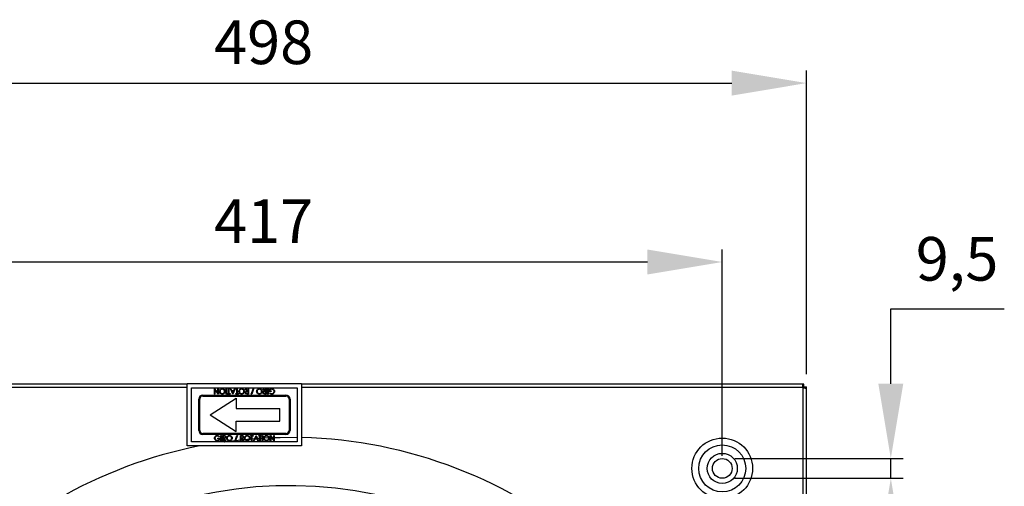
# Model space of a CAD drawing. Units: millimetres. Extents: x -762 to 431, y 262 to 936.
# Drawn here: x -470 to 4, y 711 to 936 of the extents above; entities that cross this region are included whole.
import ezdxf

# ---------------------------------------------------------------- set-up
doc = ezdxf.new("R2010")
doc.units = ezdxf.units.MM
doc.header["$PDSIZE"] = -1
doc.dimstyles.new('ISO-25', dxfattribs={"dimtxt": 2.5, "dimasz": 2.5, "dimexe": 1.25, "dimexo": 0.625, "dimtad": 1, "dimtxsty": 'Standard', "dimcen": 2.5, "dimadec": 0, "dimazin": 0, "dimtfac": 1, "dimtmove": 0, "dimatfit": 3, "dimfxl": 1, "dimarcsym": 0})

# ---------------------------------------------------------------- blocks, each defined once
blk = doc.blocks.new('*D16')
at = {"color": 0, "lineweight": -2}
for p, q in [((-589.11, 764.92), (-589.11, 911.07)), ((-90.91, 764.92), (-90.91, 911.07)), ((-553.11, 905.07), (-126.91, 905.07))]:
    blk.add_line(p, q, dxfattribs=at)
at = {"color": 0}
for points in [[(-553.11, 911.07), (-553.11, 899.07), (-589.11, 905.07)], [(-126.91, 911.07), (-126.91, 899.07), (-90.91, 905.07)]]:
    blk.add_solid(points, dxfattribs=at)
at = {"layer": 'Defpoints', "color": 0}
for p in [(-90.91, 905.07), (-589.11, 758.92), (-90.91, 758.92)]:
    blk.add_point(p, dxfattribs=at)
at = {"color": 0, "insert": (-352.34, 935.21), "char_height": 21, "attachment_point": 2}
blk.add_mtext('498', dxfattribs=at)
blk = doc.blocks.new('*D17')
at = {"color": 0, "lineweight": -2}
for p, q in [((-548.51, 725.62), (-548.51, 824.97)), ((-131.51, 725.62), (-131.51, 824.97)), ((-512.51, 818.97), (-167.51, 818.97))]:
    blk.add_line(p, q, dxfattribs=at)
at = {"color": 0}
for points in [[(-512.51, 824.97), (-512.51, 812.97), (-548.51, 818.97)], [(-167.51, 824.97), (-167.51, 812.97), (-131.51, 818.97)]]:
    blk.add_solid(points, dxfattribs=at)
at = {"layer": 'Defpoints', "color": 0}
for p in [(-131.51, 818.97), (-548.51, 719.62), (-131.51, 719.62)]:
    blk.add_point(p, dxfattribs=at)
at = {"color": 0, "insert": (-352.34, 849.11), "char_height": 21, "attachment_point": 2}
blk.add_mtext('417', dxfattribs=at)
blk = doc.blocks.new('*D22')
at = {"color": 0, "lineweight": -2}
for p, q in [((-50.35, 760.39), (-50.35, 796.39)), ((-50.35, 796.39), (4.29, 796.39)), ((-125.51, 724.39), (-44.35, 724.39)), ((-50.35, 714.85), (-50.35, 724.39)), ((-125.51, 714.85), (-44.35, 714.85)), ((-50.35, 678.85), (-50.35, 642.85))]:
    blk.add_line(p, q, dxfattribs=at)
at = {"color": 0}
for points in [[(-56.35, 760.39), (-44.35, 760.39), (-50.35, 724.39)], [(-56.35, 678.85), (-44.35, 678.85), (-50.35, 714.85)]]:
    blk.add_solid(points, dxfattribs=at)
at = {"layer": 'Defpoints', "color": 0}
for p in [(-131.51, 724.39), (-131.51, 714.85), (-50.35, 714.85)]:
    blk.add_point(p, dxfattribs=at)
at = {"color": 0, "insert": (-18.46, 817.78), "char_height": 21, "attachment_point": 5}
blk.add_mtext('9,5', dxfattribs=at)

msp = doc.modelspace()

# ---------------------------------------------------------------- linework, layer by layer
for p, q in [((-389.11, 760.22), (-587.36, 760.22)), ((-389.11, 730.43), (-389.11, 760.43)), ((-389.11, 760.43), (-334.11, 760.43)), ((-334.11, 760.43), (-334.11, 730.43)), ((-92.65, 760.22), (-334.11, 760.22)), ((-92.21, 760.22), (-92.65, 760.22)), ((-92.21, 759.02), (-92.65, 759.02)), ((-92.21, 759.02), (-92.21, 760.22)), ((-92.11, 758.92), (-90.91, 758.92)), ((-92.11, 758.47), (-92.11, 758.92)), ((-90.91, 758.47), (-90.91, 758.92)), ((-389.11, 758.52), (-587.36, 758.52)), ((-387.11, 758.43), (-336.11, 758.43)), ((-387.11, 732.43), (-387.11, 758.43)), ((-381.61, 754.93), (-341.61, 754.93)), ((-381.61, 754.43), (-341.61, 754.43)), ((-376.01, 755.43), (-376.01, 757.93)), ((-376.01, 757.93), (-375.96, 757.93)), ((-375.79, 755.43), (-376.01, 755.43)), ((-375.96, 757.93), (-374.32, 755.96)), ((-374.14, 755.43), (-375.79, 757.39)), ((-375.79, 757.39), (-375.79, 755.43)), ((-374.32, 755.96), (-374.32, 757.93)), ((-374.32, 757.93), (-374.09, 757.93)), ((-374.09, 755.43), (-374.14, 755.43)), ((-374.09, 757.93), (-374.09, 755.43)), ((-370.44, 755.43), (-370.44, 757.93)), ((-370.44, 757.93), (-370.21, 757.93)), ((-370.21, 755.43), (-370.44, 755.43)), ((-370.21, 757.93), (-370.21, 755.43)), ((-369.83, 755.43), (-369.83, 755.68)), ((-369.83, 755.68), (-369.28, 755.68)), ((-368.51, 755.43), (-369.83, 755.43)), ((-369.28, 755.68), (-369.28, 757.93)), ((-369.28, 757.93), (-369.06, 757.93)), ((-369.06, 757.93), (-369.06, 755.68)), ((-369.06, 755.68), (-368.51, 755.68)), ((-368.51, 755.68), (-368.51, 755.43)), ((-367.2, 755.43), (-368.35, 757.93)), ((-368.35, 757.93), (-368.11, 757.93)), ((-368.11, 757.93), (-367.74, 757.13)), ((-367.74, 757.13), (-366.61, 757.13)), ((-366.73, 756.87), (-367.62, 756.87)), ((-367.62, 756.87), (-367.18, 755.91)), ((-367.17, 755.43), (-367.2, 755.43)), ((-367.18, 755.91), (-366.73, 756.87)), ((-365.98, 757.93), (-367.17, 755.43)), ((-366.61, 757.13), (-366.23, 757.93)), ((-366.23, 757.93), (-365.98, 757.93)), ((-365.79, 755.43), (-365.79, 755.68)), ((-365.79, 755.68), (-365.24, 755.68)), ((-364.48, 755.43), (-365.79, 755.43)), ((-365.24, 755.68), (-365.24, 757.93)), ((-365.24, 757.93), (-365.02, 757.93)), ((-365.02, 757.93), (-365.02, 755.68)), ((-365.02, 755.68), (-364.48, 755.68)), ((-364.48, 755.68), (-364.48, 755.43)), ((-360.32, 756.77), (-361.24, 757.93)), ((-361.24, 757.93), (-360.96, 757.93)), ((-360.96, 757.93), (-360.04, 756.77)), ((-360.33, 755.68), (-359.86, 755.68)), ((-359.86, 756.52), (-360.32, 756.52)), ((-359.64, 755.43), (-360.14, 755.43)), ((-360.04, 756.77), (-359.86, 756.77)), ((-359.86, 756.77), (-359.86, 757.93)), ((-359.86, 757.93), (-359.64, 757.93)), ((-359.86, 755.68), (-359.86, 756.52)), ((-359.64, 757.93), (-359.64, 755.43)), ((-358.26, 755.36), (-357.21, 758.28)), ((-358.02, 755.36), (-358.26, 755.36)), ((-356.98, 758.28), (-358.02, 755.36)), ((-357.21, 758.28), (-356.98, 758.28)), ((-351.76, 756.77), (-352.68, 757.93)), ((-352.68, 757.93), (-352.4, 757.93)), ((-352.4, 757.93), (-351.48, 756.77)), ((-351.77, 755.68), (-351.3, 755.68)), ((-351.3, 756.52), (-351.76, 756.52)), ((-351.08, 755.43), (-351.58, 755.43)), ((-351.48, 756.77), (-351.3, 756.77)), ((-351.3, 756.77), (-351.3, 757.93)), ((-351.3, 757.93), (-351.08, 757.93)), ((-351.3, 755.68), (-351.3, 756.52)), ((-351.08, 757.93), (-351.08, 755.43)), ((-350.44, 755.43), (-350.44, 757.93)), ((-350.44, 757.93), (-350.21, 757.93)), ((-350.21, 755.43), (-350.44, 755.43)), ((-350.21, 757.93), (-350.21, 755.43)), ((-348.64, 756.71), (-349.7, 756.71)), ((-349.54, 755.85), (-349.35, 756.04)), ((-349.48, 756.97), (-348.64, 756.97)), ((-348.64, 756.97), (-348.64, 756.71)), ((-336.11, 758.43), (-336.11, 732.43)), ((-92.65, 758.52), (-334.11, 758.52)), ((-92.61, 263.76), (-92.61, 758.47)), ((-90.91, 263.76), (-90.91, 758.47)), ((-383.61, 737.93), (-383.61, 752.93)), ((-383.11, 737.93), (-383.11, 752.93)), ((-378.11, 745.43), (-365.61, 753.43)), ((-365.61, 753.43), (-365.61, 748.43)), ((-340.11, 752.93), (-340.11, 737.93)), ((-339.61, 752.93), (-339.61, 737.93)), ((-378.11, 745.43), (-365.61, 737.43)), ((-365.61, 748.43), (-344.61, 748.43)), ((-344.61, 742.43), (-344.61, 748.43)), ((-365.61, 742.43), (-344.61, 742.43)), ((-365.61, 737.43), (-365.61, 742.43)), ((-341.61, 736.43), (-381.61, 736.43)), ((-341.61, 735.93), (-381.61, 735.93)), ((-373.55, 735), (-373.74, 734.82)), ((-372.87, 735.43), (-372.65, 735.43)), ((-372.87, 732.93), (-372.87, 735.43)), ((-372.65, 735.43), (-372.65, 732.93)), ((-372.1, 735.43), (-371.6, 735.43)), ((-372.1, 732.93), (-372.1, 735.43)), ((-371.41, 735.17), (-371.88, 735.17)), ((-371.88, 735.17), (-371.88, 734.34)), ((-366.21, 732.57), (-365.16, 735.49)), ((-364.92, 735.49), (-365.97, 732.57)), ((-365.16, 735.49), (-364.92, 735.49)), ((-363.55, 735.43), (-363.05, 735.43)), ((-363.55, 732.93), (-363.55, 735.43)), ((-362.85, 735.17), (-363.32, 735.17)), ((-363.32, 735.17), (-363.32, 734.34)), ((-358.71, 735.17), (-358.71, 735.43)), ((-358.71, 735.43), (-357.39, 735.43)), ((-358.16, 735.17), (-358.71, 735.17)), ((-358.16, 732.93), (-358.16, 735.17)), ((-357.39, 735.17), (-357.94, 735.17)), ((-357.94, 735.17), (-357.94, 732.93)), ((-357.39, 735.43), (-357.39, 735.17)), ((-357.14, 732.93), (-355.95, 735.43)), ((-355.94, 734.94), (-356.39, 733.98)), ((-355.95, 735.43), (-355.92, 735.43)), ((-355.5, 733.98), (-355.94, 734.94)), ((-355.92, 735.43), (-354.76, 732.93)), ((-354.67, 735.17), (-354.67, 735.43)), ((-354.67, 735.43), (-353.35, 735.43)), ((-354.12, 735.17), (-354.67, 735.17)), ((-354.12, 732.93), (-354.12, 735.17)), ((-353.35, 735.17), (-353.9, 735.17)), ((-353.9, 735.17), (-353.9, 732.93)), ((-353.35, 735.43), (-353.35, 735.17)), ((-352.9, 735.43), (-352.68, 735.43)), ((-352.9, 732.93), (-352.9, 735.43)), ((-352.68, 735.43), (-352.68, 732.93)), ((-349.12, 732.93), (-349.12, 735.43)), ((-349.12, 735.43), (-349.08, 735.43)), ((-349.08, 735.43), (-347.42, 733.46)), ((-347.25, 732.93), (-348.9, 734.89)), ((-348.9, 734.89), (-348.9, 732.93)), ((-347.42, 733.46), (-347.42, 735.43)), ((-347.42, 735.43), (-347.2, 735.43)), ((-347.2, 735.43), (-347.2, 732.93)), ((-334.11, 730.43), (-389.11, 730.43)), ((-336.11, 732.43), (-387.11, 732.43)), ((-374.44, 733.89), (-374.44, 734.14)), ((-374.44, 734.14), (-373.39, 734.14)), ((-373.61, 733.89), (-374.44, 733.89)), ((-372.65, 732.93), (-372.87, 732.93)), ((-371.88, 732.93), (-372.1, 732.93)), ((-371.88, 734.34), (-371.42, 734.33)), ((-371.7, 734.08), (-371.88, 734.08)), ((-371.88, 734.08), (-371.88, 732.93)), ((-370.78, 732.93), (-371.7, 734.08)), ((-371.42, 734.08), (-370.5, 732.93)), ((-370.5, 732.93), (-370.78, 732.93)), ((-365.97, 732.57), (-366.21, 732.57)), ((-365.77, 733.13), (-363.55, 733.38)), ((-363.32, 732.93), (-363.55, 732.93)), ((-363.32, 734.34), (-362.86, 734.33)), ((-363.14, 734.08), (-363.32, 734.08)), ((-363.32, 734.08), (-363.32, 732.93)), ((-363.32, 733.4), (-362.65, 733.47)), ((-362.22, 732.93), (-363.14, 734.08)), ((-362.86, 734.08), (-361.94, 732.93)), ((-361.94, 732.93), (-362.22, 732.93)), ((-357.94, 732.93), (-358.16, 732.93)), ((-357.94, 733.9), (-356.63, 734)), ((-356.89, 732.93), (-357.14, 732.93)), ((-356.51, 733.73), (-356.89, 732.93)), ((-355.38, 733.73), (-356.51, 733.73)), ((-356.39, 733.98), (-355.5, 733.98)), ((-356.37, 734.02), (-355.54, 734.08)), ((-355.01, 732.93), (-355.38, 733.73)), ((-355.3, 734.1), (-354.12, 734.17)), ((-354.76, 732.93), (-355.01, 732.93)), ((-353.9, 732.93), (-354.12, 732.93)), ((-352.68, 732.93), (-352.9, 732.93)), ((-352.68, 734.26), (-349.12, 734.43)), ((-348.9, 732.93), (-349.12, 732.93)), ((-348.9, 734.44), (-348.53, 734.46)), ((-348.27, 734.47), (-347.42, 734.5)), ((-347.2, 732.93), (-347.25, 732.93))]:
    msp.add_line(p, q)
at = {"flags": 128}
for points in [[(-371.24, 732.43), (-371.02, 732.46), (-366.02, 733.1)], [(-362.4, 733.5), (-362.19, 733.52), (-358.16, 733.88)], [(-353.9, 734.19), (-353.33, 734.22), (-352.9, 734.25)], [(-347.2, 734.5), (-344.45, 734.57), (-336.11, 734.58)]]:
    msp.add_lwpolyline(points, dxfattribs=at)
for radius in [14.61, 11.31, 7.25, 4.77]:
    msp.add_circle((-131.51, 719.62), radius)
for centre, radius, start, end in [((-381.61, 752.93), 2, 90, 180), ((-381.61, 752.93), 1.5, 90, 180), ((-341.61, 752.93), 2, 360, 90), ((-341.61, 752.93), 1.5, 360, 90), ((-92.21, 758.92), 0.6, 222.083, 227.917), ((-381.61, 737.93), 2, 180, 270), ((-381.61, 737.93), 1.5, 180, 270), ((-341.61, 737.93), 1.5, 270, 0), ((-341.61, 737.93), 2, 270, 0), ((-340.01, 511.12), 223.5, 101.1147, 138.9012), ((-340.01, 511.12), 223.5, 49.2798, 88.4868), ((-340.01, 511.12), 200.2, 49.7977, 139.3741)]:
    msp.add_arc(centre, radius, start, end)
for points, knots in [([(-92.65, 760.22), (-92.68, 760.22), (-92.71, 760.21), (-92.72, 760.19), (-92.73, 760.19), (-92.73, 760.18), (-92.73, 760.18), (-92.74, 760.17), (-92.74, 760.16), (-92.76, 760.14), (-92.76, 760.12), (-92.78, 760.06), (-92.79, 760.01), (-92.81, 759.88), (-92.81, 759.81), (-92.81, 759.55), (-92.8, 759.34), (-92.74, 758.93), (-92.71, 758.72), (-92.65, 758.52)], [0, 0, 0, 0, 0.125, 0.125, 0.140625, 0.140625, 0.15625, 0.15625, 0.1875, 0.1875, 0.25, 0.25, 0.375, 0.375, 0.5, 0.5, 0.75, 0.75, 1, 1, 1, 1]), ([(-373.58, 756.68), (-373.56, 756.87), (-373.51, 757.26), (-373.16, 757.69), (-372.72, 757.95), (-372.42, 757.98), (-372.27, 757.99)], [0, 0, 0, 0, 0.279629, 0.55934, 0.779599, 1, 1, 1, 1]), ([(-372.25, 755.36), (-372.44, 755.38), (-372.84, 755.42), (-373.27, 755.78), (-373.54, 756.21), (-373.57, 756.52), (-373.58, 756.68)], [0, 0, 0, 0, 0.279769, 0.55936, 0.779571, 1, 1, 1, 1]), ([(-372.26, 757.73), (-372.42, 757.72), (-372.74, 757.68), (-373.1, 757.41), (-373.32, 757.05), (-373.34, 756.8), (-373.35, 756.68)], [0, 0, 0, 0, 0.2798304, 0.5593853, 0.7796554, 1, 1, 1, 1]), ([(-373.35, 756.68), (-373.33, 756.52), (-373.3, 756.2), (-372.99, 755.86), (-372.63, 755.66), (-372.38, 755.63), (-372.26, 755.62)], [0, 0, 0, 0, 0.279469, 0.558872, 0.779517, 1, 1, 1, 1]), ([(-372.27, 757.99), (-372.07, 757.97), (-371.69, 757.93), (-371.26, 757.57), (-370.99, 757.14), (-370.96, 756.84), (-370.95, 756.69)], [0, 0, 0, 0, 0.279661, 0.559351, 0.779632, 1, 1, 1, 1]), ([(-371.17, 756.69), (-371.19, 756.84), (-371.23, 757.16), (-371.53, 757.5), (-371.89, 757.7), (-372.14, 757.72), (-372.26, 757.73)], [0, 0, 0, 0, 0.279417, 0.559079, 0.779479, 1, 1, 1, 1]), ([(-372.26, 755.62), (-372.1, 755.64), (-371.79, 755.68), (-371.42, 755.96), (-371.21, 756.31), (-371.19, 756.56), (-371.17, 756.69)], [0, 0, 0, 0, 0.279627, 0.55935, 0.779633, 1, 1, 1, 1]), ([(-370.95, 756.69), (-370.97, 756.49), (-371.02, 756.11), (-371.36, 755.67), (-371.79, 755.41), (-372.1, 755.38), (-372.25, 755.36)], [0, 0, 0, 0, 0.279732, 0.559323, 0.77968, 1, 1, 1, 1]), ([(-364.25, 756.68), (-364.23, 756.87), (-364.19, 757.26), (-363.83, 757.69), (-363.4, 757.95), (-363.09, 757.98), (-362.94, 757.99)], [0, 0, 0, 0, 0.279629, 0.55934, 0.779598, 1, 1, 1, 1]), ([(-362.92, 755.36), (-363.12, 755.38), (-363.51, 755.42), (-363.95, 755.78), (-364.21, 756.21), (-364.24, 756.52), (-364.25, 756.68)], [0, 0, 0, 0, 0.279768, 0.55936, 0.779571, 1, 1, 1, 1]), ([(-362.93, 757.73), (-363.09, 757.72), (-363.41, 757.68), (-363.78, 757.41), (-363.99, 757.05), (-364.02, 756.8), (-364.03, 756.68)], [0, 0, 0, 0, 0.27983, 0.559385, 0.779656, 1, 1, 1, 1]), ([(-364.03, 756.68), (-364.01, 756.52), (-363.97, 756.2), (-363.66, 755.86), (-363.3, 755.66), (-363.06, 755.63), (-362.93, 755.62)], [0, 0, 0, 0, 0.279469, 0.558872, 0.779516, 1, 1, 1, 1]), ([(-362.94, 757.99), (-362.75, 757.97), (-362.36, 757.93), (-361.93, 757.57), (-361.66, 757.14), (-361.64, 756.84), (-361.62, 756.69)], [0, 0, 0, 0, 0.279662, 0.559351, 0.779632, 1, 1, 1, 1]), ([(-361.85, 756.69), (-361.87, 756.84), (-361.9, 757.16), (-362.21, 757.5), (-362.56, 757.7), (-362.81, 757.72), (-362.93, 757.73)], [0, 0, 0, 0, 0.279417, 0.559079, 0.779479, 1, 1, 1, 1]), ([(-362.93, 755.62), (-362.77, 755.64), (-362.46, 755.68), (-362.1, 755.96), (-361.88, 756.31), (-361.86, 756.56), (-361.85, 756.69)], [0, 0, 0, 0, 0.279626, 0.55935, 0.779633, 1, 1, 1, 1]), ([(-361.62, 756.69), (-361.65, 756.49), (-361.69, 756.11), (-362.03, 755.67), (-362.47, 755.41), (-362.77, 755.38), (-362.92, 755.36)], [0, 0, 0, 0, 0.279731, 0.559323, 0.77968, 1, 1, 1, 1]), ([(-361.21, 756.1), (-361.2, 756.17), (-361.19, 756.33), (-361.06, 756.54), (-360.78, 756.75), (-360.51, 756.76), (-360.32, 756.77)], [0, 0, 0, 0, 0.187124, 0.373975, 0.560913, 1, 1, 1, 1]), ([(-360.7, 755.46), (-360.78, 755.49), (-360.94, 755.54), (-361.1, 755.71), (-361.19, 755.9), (-361.2, 756.03), (-361.21, 756.1)], [0, 0, 0, 0, 0.279797, 0.559504, 0.779623, 1, 1, 1, 1]), ([(-360.32, 756.52), (-360.47, 756.52), (-360.66, 756.52), (-360.85, 756.4), (-360.95, 756.28), (-360.97, 756.17), (-360.98, 756.09)], [0, 0, 0, 0, 0.499821, 0.625495, 0.751199, 1, 1, 1, 1]), ([(-360.98, 756.09), (-360.98, 756.06), (-360.97, 755.99), (-360.92, 755.89), (-360.85, 755.8), (-360.67, 755.68), (-360.48, 755.68), (-360.33, 755.68)], [0, 0, 0, 0, 0.1253, 0.250612, 0.375944, 0.501277, 1, 1, 1, 1]), ([(-360.14, 755.43), (-360.24, 755.43), (-360.43, 755.43), (-360.62, 755.45), (-360.7, 755.46)], [0, 0, 0, 0, 0.56024, 1, 1, 1, 1]), ([(-355.69, 756.68), (-355.67, 756.87), (-355.63, 757.26), (-355.27, 757.69), (-354.84, 757.95), (-354.54, 757.98), (-354.38, 757.99)], [0, 0, 0, 0, 0.279629, 0.55934, 0.779598, 1, 1, 1, 1]), ([(-354.36, 755.36), (-354.56, 755.38), (-354.95, 755.42), (-355.39, 755.78), (-355.65, 756.21), (-355.68, 756.52), (-355.69, 756.68)], [0, 0, 0, 0, 0.279767, 0.55936, 0.779571, 1, 1, 1, 1]), ([(-354.37, 757.73), (-354.53, 757.72), (-354.85, 757.68), (-355.22, 757.41), (-355.43, 757.05), (-355.46, 756.8), (-355.47, 756.68)], [0, 0, 0, 0, 0.27983, 0.559385, 0.779656, 1, 1, 1, 1]), ([(-355.47, 756.68), (-355.45, 756.52), (-355.41, 756.2), (-355.11, 755.86), (-354.75, 755.66), (-354.5, 755.63), (-354.37, 755.62)], [0, 0, 0, 0, 0.279469, 0.558872, 0.779516, 1, 1, 1, 1]), ([(-354.38, 757.99), (-354.19, 757.97), (-353.8, 757.93), (-353.37, 757.57), (-353.11, 757.14), (-353.08, 756.84), (-353.07, 756.69)], [0, 0, 0, 0, 0.279662, 0.55935, 0.779631, 1, 1, 1, 1]), ([(-353.29, 756.69), (-353.31, 756.84), (-353.35, 757.16), (-353.65, 757.5), (-354, 757.7), (-354.25, 757.72), (-354.37, 757.73)], [0, 0, 0, 0, 0.2794172, 0.5590791, 0.7794784, 1, 1, 1, 1]), ([(-354.37, 755.62), (-354.22, 755.64), (-353.9, 755.68), (-353.54, 755.96), (-353.32, 756.31), (-353.3, 756.56), (-353.29, 756.69)], [0, 0, 0, 0, 0.2796266, 0.5593501, 0.7796333, 1, 1, 1, 1]), ([(-353.07, 756.69), (-353.09, 756.49), (-353.13, 756.11), (-353.48, 755.67), (-353.91, 755.41), (-354.21, 755.38), (-354.36, 755.36)], [0, 0, 0, 0, 0.279731, 0.559323, 0.77968, 1, 1, 1, 1]), ([(-352.65, 756.1), (-352.64, 756.17), (-352.63, 756.33), (-352.51, 756.54), (-352.22, 756.75), (-351.95, 756.76), (-351.76, 756.77)], [0, 0, 0, 0, 0.187124, 0.373975, 0.560912, 1, 1, 1, 1]), ([(-352.14, 755.46), (-352.22, 755.49), (-352.38, 755.54), (-352.55, 755.71), (-352.64, 755.9), (-352.64, 756.03), (-352.65, 756.1)], [0, 0, 0, 0, 0.2797974, 0.559504, 0.7796232, 1, 1, 1, 1]), ([(-351.76, 756.52), (-351.91, 756.52), (-352.11, 756.52), (-352.3, 756.4), (-352.39, 756.28), (-352.41, 756.17), (-352.42, 756.09)], [0, 0, 0, 0, 0.499821, 0.625495, 0.751199, 1, 1, 1, 1]), ([(-352.42, 756.09), (-352.42, 756.06), (-352.42, 755.99), (-352.37, 755.89), (-352.3, 755.8), (-352.11, 755.68), (-351.92, 755.68), (-351.77, 755.68)], [0, 0, 0, 0, 0.1252999, 0.2506112, 0.3759442, 0.5012774, 1, 1, 1, 1]), ([(-351.58, 755.43), (-351.68, 755.43), (-351.87, 755.43), (-352.06, 755.45), (-352.14, 755.46)], [0, 0, 0, 0, 0.56024, 1, 1, 1, 1]), ([(-349.7, 756.71), (-349.68, 756.9), (-349.65, 757.27), (-349.34, 757.72), (-348.91, 757.96), (-348.61, 757.98), (-348.46, 757.99)], [0, 0, 0, 0, 0.280353, 0.559367, 0.779371, 1, 1, 1, 1]), ([(-348.42, 755.36), (-348.65, 755.39), (-349.08, 755.45), (-349.4, 755.73), (-349.54, 755.85)], [0, 0, 0, 0, 0.558579, 1, 1, 1, 1]), ([(-348.48, 757.73), (-348.61, 757.72), (-348.87, 757.7), (-349.18, 757.52), (-349.4, 757.26), (-349.45, 757.06), (-349.48, 756.97)], [0, 0, 0, 0, 0.280253, 0.559911, 0.779932, 1, 1, 1, 1]), ([(-349.35, 756.04), (-349.19, 755.91), (-348.92, 755.68), (-348.56, 755.64), (-348.41, 755.62)], [0, 0, 0, 0, 0.559842, 1, 1, 1, 1]), ([(-347.3, 756.67), (-347.32, 756.83), (-347.37, 757.16), (-347.7, 757.51), (-348.09, 757.7), (-348.35, 757.72), (-348.48, 757.73)], [0, 0, 0, 0, 0.279062, 0.558584, 0.779235, 1, 1, 1, 1]), ([(-348.46, 757.99), (-348.23, 757.97), (-347.81, 757.93), (-347.51, 757.64), (-347.38, 757.52)], [0, 0, 0, 0, 0.559615, 1, 1, 1, 1]), ([(-347.07, 756.68), (-347.1, 756.48), (-347.15, 756.09), (-347.51, 755.65), (-347.95, 755.4), (-348.26, 755.38), (-348.42, 755.36)], [0, 0, 0, 0, 0.279588, 0.55907, 0.779411, 1, 1, 1, 1]), ([(-348.41, 755.62), (-348.25, 755.64), (-347.93, 755.68), (-347.57, 755.94), (-347.34, 756.29), (-347.31, 756.54), (-347.3, 756.67)], [0, 0, 0, 0, 0.2798471, 0.5595494, 0.7798427, 1, 1, 1, 1]), ([(-347.38, 757.52), (-347.28, 757.38), (-347.1, 757.12), (-347.08, 756.81), (-347.07, 756.68)], [0, 0, 0, 0, 0.5593249, 1, 1, 1, 1]), ([(-92.61, 758.47), (-92.5, 758.45), (-92.4, 758.42), (-92.3, 758.4), (-92.29, 758.4), (-92.27, 758.4), (-92.26, 758.4), (-92.22, 758.39), (-92.19, 758.39), (-92.11, 758.37), (-92.06, 758.37), (-91.9, 758.35), (-91.79, 758.34), (-91.59, 758.32), (-91.5, 758.32), (-91.24, 758.32), (-91.11, 758.33), (-90.95, 758.38), (-90.91, 758.42), (-90.91, 758.47)], [0, 0, 0, 0, 0.125, 0.125, 0.140625, 0.140625, 0.15625, 0.15625, 0.1875, 0.1875, 0.25, 0.25, 0.375, 0.375, 0.5, 0.5, 0.75, 0.75, 1, 1, 1, 1]), ([(-376.01, 734.18), (-375.99, 734.37), (-375.94, 734.77), (-375.58, 735.21), (-375.13, 735.45), (-374.82, 735.48), (-374.67, 735.49)], [0, 0, 0, 0, 0.279577, 0.559064, 0.779409, 1, 1, 1, 1]), ([(-374.68, 735.23), (-374.83, 735.22), (-375.15, 735.18), (-375.52, 734.91), (-375.75, 734.56), (-375.78, 734.31), (-375.79, 734.19)], [0, 0, 0, 0, 0.279843, 0.559581, 0.779883, 1, 1, 1, 1]), ([(-373.74, 734.82), (-373.89, 734.95), (-374.17, 735.17), (-374.52, 735.22), (-374.68, 735.23)], [0, 0, 0, 0, 0.559823, 1, 1, 1, 1]), ([(-374.67, 735.49), (-374.43, 735.46), (-374.01, 735.41), (-373.69, 735.13), (-373.55, 735)], [0, 0, 0, 0, 0.558584, 1, 1, 1, 1]), ([(-371.6, 735.43), (-371.5, 735.43), (-371.31, 735.43), (-371.12, 735.4), (-371.04, 735.39)], [0, 0, 0, 0, 0.560235, 1, 1, 1, 1]), ([(-370.76, 734.76), (-370.76, 734.8), (-370.77, 734.87), (-370.81, 734.97), (-370.89, 735.05), (-371.07, 735.18), (-371.26, 735.17), (-371.41, 735.17)], [0, 0, 0, 0, 0.125314, 0.25063, 0.375967, 0.501343, 1, 1, 1, 1]), ([(-371.04, 735.39), (-370.96, 735.37), (-370.8, 735.31), (-370.64, 735.15), (-370.55, 734.95), (-370.54, 734.82), (-370.53, 734.76)], [0, 0, 0, 0, 0.279854, 0.559487, 0.779597, 1, 1, 1, 1]), ([(-370.12, 734.17), (-370.09, 734.36), (-370.05, 734.74), (-369.7, 735.18), (-369.27, 735.45), (-368.97, 735.48), (-368.82, 735.49)], [0, 0, 0, 0, 0.279742, 0.55933, 0.779684, 1, 1, 1, 1]), ([(-368.81, 735.23), (-368.97, 735.21), (-369.28, 735.17), (-369.64, 734.89), (-369.86, 734.54), (-369.88, 734.29), (-369.89, 734.17)], [0, 0, 0, 0, 0.279637, 0.559346, 0.77963, 1, 1, 1, 1]), ([(-368.82, 735.49), (-368.62, 735.47), (-368.23, 735.43), (-367.79, 735.08), (-367.53, 734.64), (-367.5, 734.33), (-367.49, 734.18)], [0, 0, 0, 0, 0.27973, 0.559333, 0.779584, 1, 1, 1, 1]), ([(-367.71, 734.18), (-367.73, 734.34), (-367.77, 734.65), (-368.07, 735), (-368.43, 735.2), (-368.68, 735.22), (-368.81, 735.23)], [0, 0, 0, 0, 0.27947, 0.558857, 0.779476, 1, 1, 1, 1]), ([(-363.05, 735.43), (-362.94, 735.43), (-362.75, 735.43), (-362.56, 735.4), (-362.48, 735.39)], [0, 0, 0, 0, 0.560238, 1, 1, 1, 1]), ([(-362.2, 734.76), (-362.2, 734.8), (-362.21, 734.87), (-362.26, 734.97), (-362.33, 735.05), (-362.51, 735.18), (-362.7, 735.17), (-362.85, 735.17)], [0, 0, 0, 0, 0.1253145, 0.2506302, 0.3759681, 0.5013436, 1, 1, 1, 1]), ([(-362.48, 735.39), (-362.4, 735.37), (-362.24, 735.31), (-362.08, 735.15), (-361.99, 734.95), (-361.98, 734.82), (-361.98, 734.76)], [0, 0, 0, 0, 0.279854, 0.559487, 0.779597, 1, 1, 1, 1]), ([(-361.56, 734.17), (-361.54, 734.36), (-361.49, 734.74), (-361.15, 735.18), (-360.72, 735.45), (-360.41, 735.48), (-360.26, 735.49)], [0, 0, 0, 0, 0.279742, 0.55933, 0.779684, 1, 1, 1, 1]), ([(-360.25, 735.23), (-360.41, 735.21), (-360.72, 735.17), (-361.08, 734.89), (-361.3, 734.54), (-361.32, 734.29), (-361.33, 734.17)], [0, 0, 0, 0, 0.279637, 0.559346, 0.77963, 1, 1, 1, 1]), ([(-360.26, 735.49), (-360.06, 735.47), (-359.67, 735.43), (-359.23, 735.08), (-358.97, 734.64), (-358.94, 734.33), (-358.93, 734.18)], [0, 0, 0, 0, 0.27973, 0.559332, 0.779584, 1, 1, 1, 1]), ([(-359.15, 734.18), (-359.17, 734.34), (-359.21, 734.65), (-359.52, 735), (-359.88, 735.2), (-360.13, 735.22), (-360.25, 735.23)], [0, 0, 0, 0, 0.27947, 0.558857, 0.779476, 1, 1, 1, 1]), ([(-352.26, 734.17), (-352.24, 734.36), (-352.19, 734.74), (-351.85, 735.18), (-351.42, 735.45), (-351.12, 735.48), (-350.97, 735.49)], [0, 0, 0, 0, 0.279742, 0.55933, 0.779684, 1, 1, 1, 1]), ([(-350.95, 735.23), (-351.11, 735.21), (-351.43, 735.17), (-351.79, 734.89), (-352.01, 734.54), (-352.03, 734.29), (-352.04, 734.17)], [0, 0, 0, 0, 0.279637, 0.559346, 0.77963, 1, 1, 1, 1]), ([(-350.97, 735.49), (-350.77, 735.47), (-350.38, 735.43), (-349.94, 735.08), (-349.67, 734.64), (-349.65, 734.33), (-349.64, 734.18)], [0, 0, 0, 0, 0.279731, 0.559332, 0.779584, 1, 1, 1, 1]), ([(-349.86, 734.18), (-349.88, 734.34), (-349.92, 734.65), (-350.22, 735), (-350.58, 735.2), (-350.83, 735.22), (-350.95, 735.23)], [0, 0, 0, 0, 0.2794698, 0.5588567, 0.7794763, 1, 1, 1, 1]), ([(-375.71, 733.34), (-375.81, 733.48), (-375.98, 733.73), (-376, 734.04), (-376.01, 734.18)], [0, 0, 0, 0, 0.55931, 1, 1, 1, 1]), ([(-375.79, 734.19), (-375.76, 734.02), (-375.71, 733.69), (-375.38, 733.34), (-375, 733.15), (-374.73, 733.13), (-374.6, 733.12)], [0, 0, 0, 0, 0.279035, 0.558571, 0.779229, 1, 1, 1, 1]), ([(-374.62, 732.86), (-374.86, 732.88), (-375.27, 732.92), (-375.58, 733.21), (-375.71, 733.34)], [0, 0, 0, 0, 0.559617, 1, 1, 1, 1]), ([(-373.39, 734.14), (-373.4, 733.96), (-373.43, 733.58), (-373.75, 733.13), (-374.18, 732.89), (-374.48, 732.87), (-374.62, 732.86)], [0, 0, 0, 0, 0.280353, 0.559367, 0.779371, 1, 1, 1, 1]), ([(-374.6, 733.12), (-374.48, 733.13), (-374.22, 733.15), (-373.9, 733.34), (-373.68, 733.59), (-373.63, 733.79), (-373.61, 733.89)], [0, 0, 0, 0, 0.280278, 0.559978, 0.779977, 1, 1, 1, 1]), ([(-371.42, 734.33), (-371.27, 734.33), (-371.08, 734.33), (-370.89, 734.46), (-370.79, 734.57), (-370.77, 734.68), (-370.76, 734.76)], [0, 0, 0, 0, 0.499884, 0.62556, 0.751209, 1, 1, 1, 1]), ([(-370.53, 734.76), (-370.54, 734.68), (-370.55, 734.52), (-370.68, 734.31), (-370.96, 734.1), (-371.23, 734.09), (-371.42, 734.08)], [0, 0, 0, 0, 0.187119, 0.373969, 0.560899, 1, 1, 1, 1]), ([(-368.8, 732.86), (-368.99, 732.88), (-369.38, 732.93), (-369.81, 733.28), (-370.08, 733.71), (-370.1, 734.01), (-370.12, 734.17)], [0, 0, 0, 0, 0.279671, 0.559371, 0.779637, 1, 1, 1, 1]), ([(-369.89, 734.17), (-369.87, 734.01), (-369.83, 733.69), (-369.53, 733.35), (-369.18, 733.15), (-368.93, 733.13), (-368.81, 733.12)], [0, 0, 0, 0, 0.279407, 0.559075, 0.77946, 1, 1, 1, 1]), ([(-368.81, 733.12), (-368.65, 733.14), (-368.33, 733.17), (-367.96, 733.45), (-367.75, 733.8), (-367.72, 734.05), (-367.71, 734.18)], [0, 0, 0, 0, 0.279818, 0.559352, 0.779636, 1, 1, 1, 1]), ([(-367.49, 734.18), (-367.51, 733.98), (-367.55, 733.6), (-367.91, 733.17), (-368.34, 732.9), (-368.65, 732.88), (-368.8, 732.86)], [0, 0, 0, 0, 0.279629, 0.559345, 0.779583, 1, 1, 1, 1]), ([(-362.86, 734.33), (-362.71, 734.33), (-362.52, 734.33), (-362.33, 734.46), (-362.23, 734.57), (-362.21, 734.68), (-362.2, 734.76)], [0, 0, 0, 0, 0.499884, 0.62556, 0.751209, 1, 1, 1, 1]), ([(-361.98, 734.76), (-361.98, 734.68), (-362, 734.52), (-362.12, 734.31), (-362.4, 734.1), (-362.67, 734.09), (-362.86, 734.08)], [0, 0, 0, 0, 0.187118, 0.373969, 0.560898, 1, 1, 1, 1]), ([(-360.24, 732.86), (-360.43, 732.88), (-360.82, 732.93), (-361.25, 733.28), (-361.52, 733.71), (-361.55, 734.01), (-361.56, 734.17)], [0, 0, 0, 0, 0.279671, 0.559371, 0.779637, 1, 1, 1, 1]), ([(-361.33, 734.17), (-361.32, 734.01), (-361.28, 733.69), (-360.97, 733.35), (-360.62, 733.15), (-360.37, 733.13), (-360.25, 733.12)], [0, 0, 0, 0, 0.279407, 0.559075, 0.77946, 1, 1, 1, 1]), ([(-360.25, 733.12), (-360.09, 733.14), (-359.77, 733.17), (-359.41, 733.45), (-359.19, 733.8), (-359.17, 734.05), (-359.15, 734.18)], [0, 0, 0, 0, 0.279818, 0.559352, 0.779636, 1, 1, 1, 1]), ([(-358.93, 734.18), (-358.95, 733.98), (-359, 733.6), (-359.35, 733.17), (-359.78, 732.9), (-360.09, 732.88), (-360.24, 732.86)], [0, 0, 0, 0, 0.279629, 0.559345, 0.779583, 1, 1, 1, 1]), ([(-350.95, 732.86), (-351.14, 732.88), (-351.53, 732.93), (-351.96, 733.28), (-352.22, 733.71), (-352.25, 734.01), (-352.26, 734.17)], [0, 0, 0, 0, 0.279671, 0.559371, 0.779637, 1, 1, 1, 1]), ([(-352.04, 734.17), (-352.02, 734.01), (-351.98, 733.69), (-351.68, 733.35), (-351.33, 733.15), (-351.08, 733.13), (-350.95, 733.12)], [0, 0, 0, 0, 0.279407, 0.559075, 0.77946, 1, 1, 1, 1]), ([(-350.95, 733.12), (-350.8, 733.14), (-350.48, 733.17), (-350.11, 733.45), (-349.89, 733.8), (-349.87, 734.05), (-349.86, 734.18)], [0, 0, 0, 0, 0.2798182, 0.5593522, 0.7796356, 1, 1, 1, 1]), ([(-349.64, 734.18), (-349.66, 733.98), (-349.7, 733.6), (-350.06, 733.17), (-350.49, 732.9), (-350.79, 732.88), (-350.95, 732.86)], [0, 0, 0, 0, 0.279629, 0.559345, 0.779583, 1, 1, 1, 1])]:
    msp.add_open_spline(points, degree=3, knots=knots)
for points in [[(-92.65, 759.02), (-92.65, 759.42), (-92.65, 759.82), (-92.65, 760.22)], [(-90.91, 758.47), (-91.31, 758.47), (-91.71, 758.47), (-92.11, 758.47)]]:
    msp.add_open_spline(points, degree=3)

# ---------------------------------------------------------------- dimensions: what is measured, and where the dimension line sits
for base, p1, p2, picture, middle in [((-90.91, 905.07), (-589.11, 758.92), (-90.91, 758.92), '*D16', (-352.34, 905.07)), ((-131.51, 818.97), (-548.51, 719.62), (-131.51, 719.62), '*D17', (-352.34, 818.97))]:
    dim = msp.add_linear_dim(base=base, p1=p1, p2=p2, dimstyle='ISO-25', override={"dimscale": 6, "dimtxt": 3.5, "dimasz": 6, "dimexe": 1, "dimexo": 1, "dimgap": 1.524, "dimtih": 1, "dimtoh": 1, "dimdec": 0, "dimzin": 0, "dimtdec": 0, "dimtzin": 0})
    dim.commit()
    dim.dimension.update_dxf_attribs({"geometry": picture, "text_midpoint": middle, "dimtype": 160})
dim = msp.add_linear_dim(base=(-50.35, 714.85), p1=(-131.51, 724.39), p2=(-131.51, 714.85), angle=90, dimstyle='ISO-25', override={"dimscale": 6, "dimtxt": 3.5, "dimasz": 6, "dimexe": 1, "dimexo": 1, "dimgap": 1.524, "dimtih": 1, "dimtoh": 1, "dimdec": 1, "dimzin": 0, "dimtdec": 0, "dimtzin": 0})
dim.commit()
dim.dimension.update_dxf_attribs({"geometry": '*D22', "text_midpoint": (-18.46, 796.39), "dimtype": 160})

doc.saveas('drawing.dxf')
